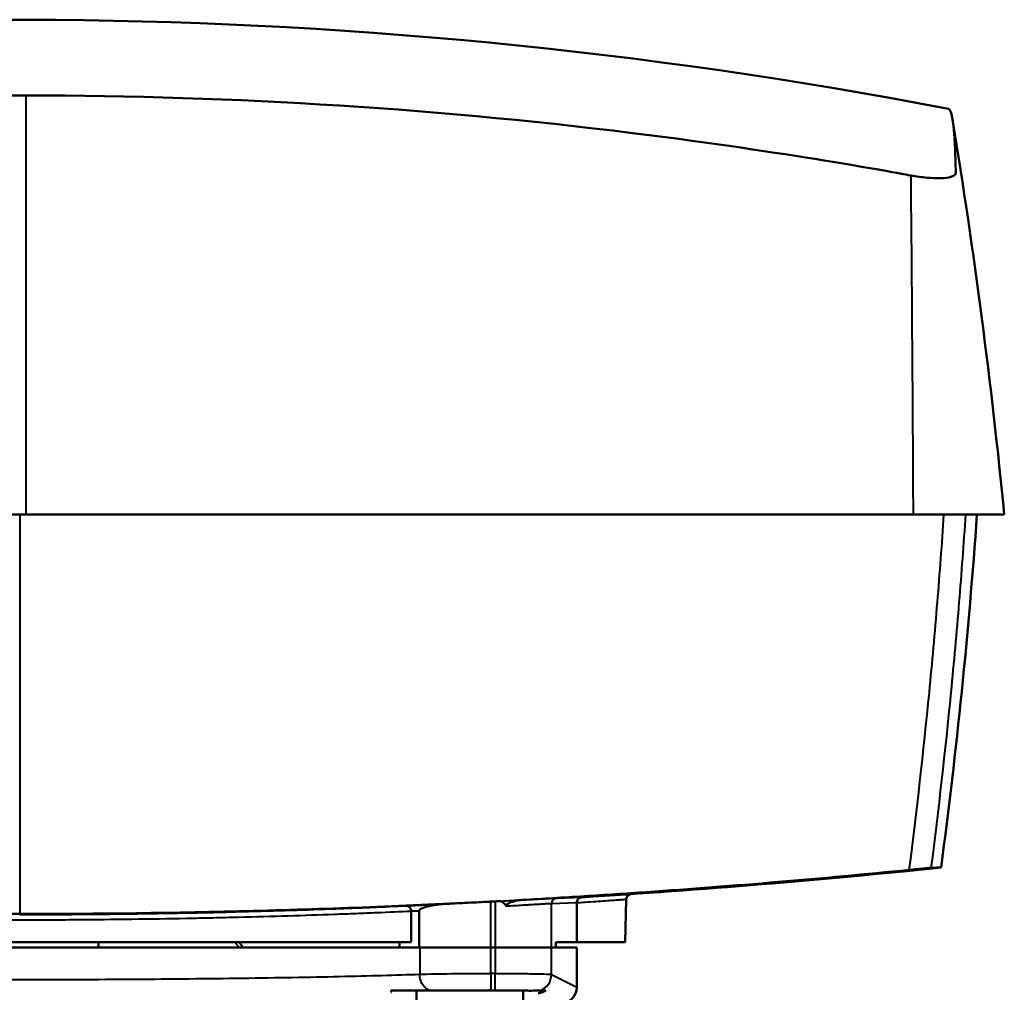
# Model space of a CAD drawing. Units: millimetres. Extents: x 764 to 1362, y 603 to 1135.
# Drawn here: x 1217 to 1305, y 1049 to 1135 of the extents above; entities that cross this region are included whole.
import ezdxf

# ---------------------------------------------------------------- set-up
doc = ezdxf.new("R2010")
doc.units = ezdxf.units.MM
doc.header["$LTSCALE"] = 5
doc.layers.add('Visible Edges(Frese)', color=7, linetype='Continuous', lineweight=50)
doc.layers.add('Visible Tangent Edges(Frese)', color=7, linetype='Continuous', lineweight=40)

msp = doc.modelspace()

# ---------------------------------------------------------------- linework, layer by layer
at = {"layer": 'Visible Edges(Frese)'}
for p, q in [((1265.453, 1057.13), (1265.453, 1057.131)), ((1259.73, 1056.789), (1259.73, 1056.786)), ((1260.607, 1056.836), (1260.607, 1056.836)), ((1266.73, 1056.636), (1266.73, 1053.158)), ((1271.03, 1053.158), (1271.129, 1056.94)), ((1238.563, 1055.902), (1238.563, 1055.902)), ((1239.98, 1055.943), (1239.98, 1055.943)), ((1252.014, 1055.884), (1252.014, 1053.158)), ((1252.722, 1055.919), (1252.722, 1052.658)), ((1252.014, 1053.158), (1182.446, 1053.158)), ((1182.446, 1052.658), (1252.014, 1052.658)), ((1224.23, 1052.658), (1224.23, 1053.158)), ((1250.976, 1053.158), (1250.976, 1052.658)), ((1252.014, 1052.658), (1252.718, 1052.658)), ((1252.718, 1052.658), (1252.776, 1052.658)), ((1252.776, 1052.658), (1259.096, 1052.658)), ((1259.096, 1052.658), (1252.776, 1052.658)), ((1259.496, 1052.658), (1259.096, 1052.658)), ((1259.496, 1052.658), (1259.096, 1052.658)), ((1259.496, 1052.658), (1264.489, 1052.658)), ((1264.489, 1052.658), (1259.496, 1052.658)), ((1264.877, 1052.658), (1264.489, 1052.658)), ((1264.489, 1052.658), (1266.73, 1052.658)), ((1266.73, 1053.158), (1264.877, 1053.158)), ((1264.877, 1053.158), (1264.877, 1052.658)), ((1266.73, 1053.158), (1271.03, 1053.158)), ((1266.73, 1052.658), (1266.73, 1049.157)), ((1224.23, 1049.841), (1224.23, 1049.841)), ((1252.48, 1048.858), (1252.48, 1046.716)), ((1260.698, 1048.858), (1257.445, 1048.858)), ((1261.98, 1048.843), (1261.98, 1046.716)), ((1263.309, 1048.858), (1263.309, 1048.858)), ((1263.981, 1048.858), (1263.475, 1048.858))]:
    msp.add_line(p, q, dxfattribs=at)
for centre, radius, start, end in [((1216.652, 695.405), 439.754, 79.10521, 100.58519), ((803.516, 1126.036), 500, 352.38447, 356), ((1217.23, 1855.572), 800, 272.476685, 272.476816)]:
    msp.add_arc(centre, radius, start, end, dxfattribs=at)
msp.add_ellipse((1265.228, 1049.159), major_axis=(1.345, -0.67), ratio=0.99829, start_param=5.175233, end_param=6.744664, dxfattribs=at)
for points, knots in [([(1217.78, 1128.428), (1199.197, 1128.514), (1180.631, 1127.427), (1158.306, 1124.7), (1154.429, 1124.174), (1148.642, 1123.31), (1146.726, 1123.011), (1143.86, 1122.545), (1142.908, 1122.386), (1141.482, 1122.145), (1141.008, 1122.063), (1140.3, 1121.941), (1140.063, 1121.9), (1139.764, 1121.848), (1139.705, 1121.837), (1139.507, 1121.803), (1139.46, 1121.795), (1139.332, 1121.772), (1139.29, 1121.765), (1139.227, 1121.754), (1139.204, 1121.75), (1139.163, 1121.742), (1139.143, 1121.739), (1139.123, 1121.736)], [-4.410696, -4.410696, -4.410696, -4.410696, -1.314788, -1.314788, -0.662918, -0.662918, -0.33973, -0.33973, -0.17897, -0.17897, -0.098744, -0.098744, -0.059225, -0.059225, -0.049439, -0.049439, -0.026516, -0.026516, -0.012549, -0.012549, -0.006221, -0.006221, -0.000006, -0.000006, -0.000006, -0.000006]), ([(1296.442, 1121.303), (1295.671, 1121.439), (1286.337, 1123.214), (1254.964, 1127.224), (1236.384, 1128.413), (1217.78, 1128.428)], [0.0000049, 0.0000049, 0.0000049, 0.0000049, 0.2349003, 0.2349003, 0.570241, 0.570241, 0.570241, 0.570241]), ([(1299.768, 1127.233), (1299.983, 1127.192), (1300.163, 1126.421), (1300.324, 1124.345), (1300.359, 1123.649), (1300.39, 1122.618), (1300.396, 1122.384), (1300.408, 1121.805), (1300.439, 1121.572), (1300.361, 1121.343), (1300.219, 1121.249), (1299.774, 1121.126), (1299.469, 1121.078), (1298.673, 1121.061), (1298.282, 1121.076), (1297.408, 1121.153), (1296.928, 1121.218), (1296.442, 1121.303)], [4.520648, 4.520648, 4.520648, 4.520648, 7.67099, 7.67099, 8.909609, 8.909609, 9.25501, 9.25501, 9.73664, 9.73664, 10.2189, 10.2189, 10.616628, 10.616628, 10.916733, 10.916733, 11.238443, 11.238443, 11.238443, 11.238443]), ([(1138.908, 1091.158), (1138.968, 1091.158), (1139.036, 1091.158), (1139.087, 1091.158), (1139.158, 1091.158), (1139.195, 1091.158), (1139.241, 1091.158), (1139.286, 1091.158), (1139.341, 1091.158), (1139.394, 1091.158), (1139.501, 1091.158), (1139.601, 1091.158), (1139.702, 1091.158), (1139.904, 1091.158), (1140.11, 1091.158), (1140.316, 1091.158), (1140.728, 1091.158), (1141.136, 1091.158), (1141.545, 1091.158), (1142.363, 1091.158), (1143.183, 1091.158), (1144.003, 1091.158), (1145.643, 1091.158), (1147.281, 1091.158), (1148.92, 1091.158), (1152.197, 1091.158), (1155.475, 1091.158), (1158.754, 1091.158), (1165.311, 1091.158), (1171.868, 1091.158), (1178.426, 1091.158), (1191.542, 1091.158), (1204.662, 1091.158), (1217.78, 1091.158)], [0, 0, 0, 0, 0.00139, 0.00139, 0.00139, 0.00334, 0.00334, 0.00334, 0.005291, 0.005291, 0.005291, 0.009191, 0.009191, 0.009191, 0.016993, 0.016993, 0.016993, 0.032596, 0.032596, 0.032596, 0.063803, 0.063803, 0.063803, 0.126216, 0.126216, 0.126216, 0.251042, 0.251042, 0.251042, 0.500695, 0.500695, 0.500695, 1, 1, 1, 1]), ([(1296.653, 1091.158), (1296.593, 1091.158), (1296.525, 1091.158), (1296.474, 1091.158), (1296.402, 1091.158), (1296.366, 1091.158), (1296.32, 1091.158), (1296.275, 1091.158), (1296.22, 1091.158), (1296.167, 1091.158), (1296.06, 1091.158), (1295.96, 1091.158), (1295.859, 1091.158), (1295.657, 1091.158), (1295.451, 1091.158), (1295.245, 1091.158), (1294.833, 1091.158), (1294.425, 1091.158), (1294.016, 1091.158), (1293.198, 1091.158), (1292.378, 1091.158), (1291.558, 1091.158), (1289.918, 1091.158), (1288.28, 1091.158), (1286.641, 1091.158), (1283.364, 1091.158), (1280.086, 1091.158), (1276.807, 1091.158), (1270.25, 1091.158), (1263.693, 1091.158), (1257.135, 1091.158), (1244.019, 1091.158), (1230.899, 1091.158), (1217.78, 1091.158)], [0, 0, 0, 0, 0.00139, 0.00139, 0.00139, 0.00334, 0.00334, 0.00334, 0.005291, 0.005291, 0.005291, 0.009191, 0.009191, 0.009191, 0.016993, 0.016993, 0.016993, 0.032596, 0.032596, 0.032596, 0.063803, 0.063803, 0.063803, 0.126216, 0.126216, 0.126216, 0.251042, 0.251042, 0.251042, 0.500695, 0.500695, 0.500695, 1, 1, 1, 1]), ([(1304.73, 1091.158), (1304.73, 1091.158), (1304.73, 1091.158), (1304.73, 1091.158), (1304.727, 1091.158), (1304.653, 1091.158), (1304.507, 1091.158), (1304.434, 1091.158), (1304.343, 1091.158), (1304.235, 1091.158), (1304.18, 1091.158), (1304.122, 1091.158), (1304.058, 1091.158), (1304.027, 1091.158), (1303.994, 1091.158), (1303.96, 1091.158), (1303.943, 1091.158), (1303.926, 1091.158), (1303.908, 1091.158), (1303.9, 1091.158), (1303.891, 1091.158), (1303.882, 1091.158), (1303.878, 1091.158), (1303.873, 1091.158), (1303.869, 1091.158), (1303.866, 1091.158), (1303.864, 1091.158), (1303.862, 1091.158), (1303.86, 1091.158), (1303.859, 1091.158), (1303.855, 1091.158), (1303.853, 1091.158), (1303.85, 1091.158), (1303.846, 1091.158), (1303.842, 1091.158), (1303.838, 1091.158), (1303.833, 1091.158), (1303.823, 1091.158), (1303.81, 1091.158), (1303.794, 1091.158), (1303.762, 1091.158), (1303.72, 1091.158), (1303.666, 1091.158), (1303.56, 1091.158), (1303.409, 1091.158), (1303.218, 1091.158), (1302.834, 1091.158), (1302.286, 1091.158), (1301.61, 1091.158), (1300.934, 1091.158), (1300.131, 1091.158), (1299.254, 1091.158), (1298.816, 1091.158), (1298.359, 1091.158), (1297.893, 1091.158), (1297.66, 1091.158), (1297.425, 1091.158), (1297.188, 1091.158), (1297.07, 1091.158), (1296.951, 1091.158), (1296.832, 1091.158), (1296.772, 1091.158), (1296.713, 1091.158), (1296.653, 1091.158)], [0.4916261, 0.4916261, 0.4916261, 0.4916261, 0.4956624, 0.4956624, 0.4956624, 0.7139418, 0.7139418, 0.7139418, 0.8230815, 0.8230815, 0.8230815, 0.8776513, 0.8776513, 0.8776513, 0.9049363, 0.9049363, 0.9049363, 0.9185787, 0.9185787, 0.9185787, 0.9254, 0.9254, 0.9254, 0.9288106, 0.9288106, 0.9288106, 0.9305159, 0.9305159, 0.9305159, 0.9322212, 0.9322212, 0.9322212, 0.933297, 0.933297, 0.933297, 0.9343729, 0.9343729, 0.9343729, 0.9365246, 0.9365246, 0.9365246, 0.940828, 0.940828, 0.940828, 0.9494349, 0.9494349, 0.9494349, 0.9666485, 0.9666485, 0.9666485, 0.9838622, 0.9838622, 0.9838622, 0.992469, 0.992469, 0.992469, 0.9967724, 0.9967724, 0.9967724, 0.9989241, 0.9989241, 0.9989241, 1, 1, 1, 1]), ([(1298.21, 1059.758), (1298.202, 1059.758), (1298.16, 1059.754), (1297.94, 1059.733), (1297.8, 1059.72), (1297.458, 1059.686), (1297.251, 1059.666), (1296.724, 1059.614), (1296.447, 1059.586), (1296.283, 1059.57)], [-0.1633801, -0.1633801, -0.1633801, -0.1633801, -0.1200229, -0.1200229, -0.0849661, -0.0849661, -0.0496574, -0.0496574, -0.0000181, -0.0000181, -0.0000181, -0.0000181]), ([(1299.106, 1059.774), (1299.106, 1059.777), (1299.032, 1059.777), (1298.733, 1059.772), (1298.509, 1059.766), (1298.21, 1059.758)], [0.000048, 0.000048, 0.000048, 0.000048, 2.265045, 2.265045, 4.530041, 4.530041, 4.530041, 4.530041]), ([(1299.084, 1059.77), (1299.091, 1059.771), (1299.096, 1059.772), (1299.104, 1059.773), (1299.106, 1059.773), (1299.106, 1059.774)], [0.0001958, 0.0001958, 0.0001958, 0.0001958, 0.3499591, 0.3499591, 0.6997225, 0.6997225, 0.6997225, 0.6997225]), ([(1296.283, 1059.57), (1292.399, 1059.185), (1288.512, 1058.827), (1280.733, 1058.17), (1276.842, 1057.87), (1272.948, 1057.599)], [0.000018, 0.000018, 0.000018, 0.000018, 1.171327, 1.171327, 2.342461, 2.342461, 2.342461, 2.342461]), ([(1272.948, 1057.599), (1271.102, 1057.47), (1269.255, 1057.347), (1265.561, 1057.115), (1263.714, 1057.006), (1261.867, 1056.903)], [0.000124, 0.000124, 0.000124, 0.000124, 0.555427, 0.555427, 1.11059, 1.11059, 1.11059, 1.11059]), ([(1266.73, 1056.636), (1266.731, 1056.699), (1266.745, 1056.761), (1266.77, 1056.818), (1266.795, 1056.875), (1266.83, 1056.927), (1266.872, 1056.972), (1266.915, 1057.017), (1266.965, 1057.055), (1267.02, 1057.084), (1267.072, 1057.111), (1267.13, 1057.129), (1267.189, 1057.135)], [0.0000001, 0.0000001, 0.0000001, 0.0000001, 0.25, 0.25, 0.25, 0.5, 0.5, 0.5, 0.75, 0.75, 0.75, 0.98699, 0.98699, 0.98699, 0.98699]), ([(1271.529, 1057.416), (1271.521, 1057.415), (1271.514, 1057.413), (1271.485, 1057.406), (1271.462, 1057.399), (1271.398, 1057.373), (1271.358, 1057.349), (1271.282, 1057.291), (1271.248, 1057.254), (1271.189, 1057.171), (1271.165, 1057.123), (1271.137, 1057.029), (1271.13, 1056.984), (1271.128, 1056.94)], [0.97628479, 0.97628479, 0.97628479, 0.97628479, 0.97891986, 0.97891986, 0.9858766, 0.9858766, 0.99977016, 0.99977016, 1.01450797, 1.01450797, 1.03031995, 1.03031995, 1.04373579, 1.04373579, 1.04373579, 1.04373579]), ([(1175.756, 1056.732), (1182.7, 1056.372), (1189.648, 1056.102), (1203.475, 1055.746), (1210.352, 1055.657), (1217.23, 1055.657)], [-4.149381, -4.149381, -4.149381, -4.149381, -2.063283, -2.063283, -0.000001, -0.000001, -0.000001, -0.000001]), ([(1258.704, 1056.732), (1251.803, 1056.374), (1244.897, 1056.106), (1231.071, 1055.747), (1224.15, 1055.657), (1217.23, 1055.657)], [-4.149381, -4.149381, -4.149381, -4.149381, -2.076155, -2.076155, -0.000001, -0.000001, -0.000001, -0.000001]), ([(1252.014, 1055.884), (1252.013, 1055.945), (1252.002, 1056.011), (1251.982, 1056.071), (1251.98, 1056.074), (1251.979, 1056.078), (1251.978, 1056.082), (1251.955, 1056.144), (1251.923, 1056.198), (1251.885, 1056.243), (1251.847, 1056.288), (1251.802, 1056.324), (1251.75, 1056.349), (1251.748, 1056.351), (1251.745, 1056.352), (1251.742, 1056.353), (1251.717, 1056.365), (1251.691, 1056.373), (1251.665, 1056.378), (1251.639, 1056.383), (1251.614, 1056.384), (1251.59, 1056.383)], [0, 0, 0, 0, 0.235225, 0.235225, 0.235225, 0.25, 0.25, 0.25, 0.49925, 0.49925, 0.49925, 0.75, 0.75, 0.75, 0.763336, 0.763336, 0.763336, 0.883957, 0.883957, 0.883957, 1, 1, 1, 1]), ([(1252.722, 1055.919), (1252.722, 1055.94), (1252.729, 1055.959), (1252.738, 1055.975), (1252.747, 1055.991), (1252.758, 1056.005), (1252.77, 1056.018), (1252.783, 1056.031), (1252.797, 1056.044), (1252.812, 1056.055), (1252.827, 1056.067), (1252.842, 1056.078), (1252.859, 1056.088), (1252.874, 1056.099), (1252.891, 1056.108), (1252.907, 1056.117), (1252.924, 1056.126), (1252.941, 1056.135), (1252.958, 1056.143), (1252.964, 1056.146), (1252.97, 1056.149), (1252.976, 1056.152), (1252.986, 1056.157), (1252.996, 1056.162), (1253.007, 1056.166), (1253.023, 1056.174), (1253.04, 1056.181), (1253.057, 1056.188), (1253.074, 1056.195), (1253.091, 1056.202), (1253.109, 1056.209), (1253.127, 1056.215), (1253.145, 1056.222), (1253.164, 1056.229), (1253.183, 1056.236), (1253.203, 1056.242), (1253.223, 1056.249), (1253.244, 1056.256), (1253.265, 1056.263), (1253.287, 1056.27), (1253.301, 1056.274), (1253.314, 1056.278), (1253.328, 1056.283), (1253.338, 1056.285), (1253.348, 1056.288), (1253.358, 1056.291), (1253.383, 1056.299), (1253.409, 1056.306), (1253.437, 1056.313), (1253.444, 1056.315), (1253.451, 1056.317), (1253.459, 1056.319), (1253.48, 1056.325), (1253.502, 1056.331), (1253.525, 1056.336), (1253.556, 1056.344), (1253.589, 1056.352), (1253.624, 1056.36), (1253.659, 1056.368), (1253.696, 1056.376), (1253.736, 1056.385), (1253.775, 1056.393), (1253.817, 1056.402), (1253.862, 1056.41), (1253.907, 1056.419), (1253.954, 1056.427), (1254.005, 1056.436), (1254.046, 1056.443), (1254.089, 1056.45), (1254.135, 1056.457), (1254.145, 1056.458), (1254.155, 1056.46), (1254.166, 1056.461), (1254.19, 1056.465), (1254.214, 1056.469), (1254.24, 1056.472), (1254.274, 1056.477), (1254.31, 1056.482), (1254.347, 1056.486), (1254.412, 1056.495), (1254.48, 1056.503), (1254.552, 1056.51), (1254.584, 1056.513), (1254.616, 1056.516), (1254.649, 1056.519), (1254.692, 1056.523), (1254.736, 1056.527), (1254.782, 1056.531), (1254.863, 1056.537), (1254.949, 1056.543), (1255.04, 1056.547)], [0, 0, 0, 0, 0.041667, 0.041667, 0.041667, 0.083333, 0.083333, 0.083333, 0.125, 0.125, 0.125, 0.166667, 0.166667, 0.166667, 0.207294, 0.207294, 0.207294, 0.25, 0.25, 0.25, 0.265274, 0.265274, 0.265274, 0.291667, 0.291667, 0.291667, 0.333333, 0.333333, 0.333333, 0.375, 0.375, 0.375, 0.416667, 0.416667, 0.416667, 0.458333, 0.458333, 0.458333, 0.5, 0.5, 0.5, 0.52467, 0.52467, 0.52467, 0.541667, 0.541667, 0.541667, 0.583333, 0.583333, 0.583333, 0.594088, 0.594088, 0.594088, 0.625, 0.625, 0.625, 0.666667, 0.666667, 0.666667, 0.708333, 0.708333, 0.708333, 0.75, 0.75, 0.75, 0.791667, 0.791667, 0.791667, 0.825807, 0.825807, 0.825807, 0.833333, 0.833333, 0.833333, 0.850904, 0.850904, 0.850904, 0.875, 0.875, 0.875, 0.916667, 0.916667, 0.916667, 0.934797, 0.934797, 0.934797, 0.958333, 0.958333, 0.958333, 1, 1, 1, 1]), ([(1258.704, 1056.732), (1258.407, 1056.717), (1258.111, 1056.701), (1257.48, 1056.669), (1257.147, 1056.652), (1256.197, 1056.604), (1255.599, 1056.575), (1255.04, 1056.547)], [0.0040618, 0.0040618, 0.0040618, 0.0040618, 0.0933641, 0.0933641, 0.1959355, 0.1959355, 0.3909519, 0.3909519, 0.3909519, 0.3909519]), ([(1260.001, 1056.801), (1260.078, 1056.756), (1260.15, 1056.702), (1260.315, 1056.556), (1260.409, 1056.452), (1260.495, 1056.336)], [-1.50893734, -1.50893734, -1.50893734, -1.50893734, -1.48369798, -1.48369798, -1.44254012, -1.44254012, -1.44254012, -1.44254012]), ([(1260.495, 1056.336), (1260.491, 1056.342), (1260.487, 1056.349), (1260.48, 1056.363), (1260.477, 1056.37), (1260.472, 1056.391), (1260.472, 1056.403), (1260.476, 1056.43), (1260.483, 1056.444), (1260.504, 1056.478), (1260.523, 1056.498), (1260.608, 1056.57), (1260.709, 1056.619), (1261.046, 1056.769), (1261.467, 1056.88), (1261.866, 1056.903)], [0.000525, 0.000525, 0.000525, 0.000525, 0.0027257, 0.0027257, 0.0052738, 0.0052738, 0.0089994, 0.0089994, 0.0136182, 0.0136182, 0.0212216, 0.0212216, 0.0472354, 0.0472354, 0.1614307, 0.1614307, 0.1614307, 0.1614307]), ([(1250.264, 1048.688), (1250.249, 1048.691), (1250.239, 1048.708), (1250.229, 1048.764), (1250.228, 1048.805), (1250.233, 1048.858)], [-0.09205825, -0.09205825, -0.09205825, -0.09205825, -0.04780024, -0.04780024, -0.00002976, -0.00002976, -0.00002976, -0.00002976]), ([(1250.233, 1048.858), (1250.815, 1048.858), (1251.38, 1048.858), (1252.526, 1048.858), (1253.05, 1048.858), (1253.646, 1048.858)], [-0.5240012, -0.5240012, -0.5240012, -0.5240012, -0.2679146, -0.2679146, -0.0000053, -0.0000053, -0.0000053, -0.0000053]), ([(1253.646, 1048.858), (1254.205, 1048.858), (1254.883, 1048.858), (1255.92, 1048.858), (1256.221, 1048.858), (1256.958, 1048.858), (1257.301, 1048.858), (1257.445, 1048.858)], [-0.1540066, -0.1540066, -0.1540066, -0.1540066, -0.0741176, -0.0741176, -0.0431856, -0.0431856, 0, 0, 0, 0]), ([(1261.397, 1048.858), (1261.59, 1048.853), (1261.776, 1048.848), (1262.142, 1048.84), (1262.322, 1048.836), (1262.801, 1048.83), (1263.075, 1048.831), (1263.307, 1048.858)], [-0.28877, -0.28877, -0.28877, -0.28877, -0.2170475, -0.2170475, -0.1407979, -0.1407979, -0.0003235, -0.0003235, -0.0003235, -0.0003235]), ([(1263.981, 1048.858), (1263.961, 1048.842), (1263.939, 1048.826), (1263.794, 1048.729), (1263.638, 1048.659), (1263.408, 1048.622), (1263.362, 1048.617), (1263.315, 1048.615)], [-1.1544553, -1.1544553, -1.1544553, -1.1544553, -1.1314257, -1.1314257, -1.0089016, -1.0089016, -0.9799761, -0.9799761, -0.9799761, -0.9799761])]:
    msp.add_open_spline(points, degree=3, knots=knots, dxfattribs=at)
for points in [[(1300.128, 1126.276), (1302.069, 1114.47), (1303.595, 1102.715), (1304.73, 1091.158)], [(1299.084, 1059.77), (1288.464, 1058.678), (1277.82, 1057.798), (1267.165, 1057.132)], [(1258.743, 1056.734), (1258.73, 1056.734), (1258.717, 1056.733), (1258.704, 1056.732)], [(1258.743, 1056.733), (1258.802, 1056.737), (1258.912, 1056.743), (1259.035, 1056.75), (1259.096, 1056.753)], [(1259.096, 1056.753), (1259.162, 1056.756), (1259.295, 1056.763), (1259.429, 1056.77), (1259.495, 1056.774)], [(1259.495, 1056.774), (1259.58, 1056.778), (1259.748, 1056.787), (1259.917, 1056.796), (1260, 1056.801)], [(1264.692, 1056.971), (1264.696, 1056.97), (1264.7, 1056.969), (1264.703, 1056.969)], [(1271.129, 1056.94), (1271.129, 1056.94), (1271.129, 1056.94), (1271.129, 1056.94)], [(1271.129, 1056.94), (1271.129, 1056.94), (1271.129, 1056.94), (1271.129, 1056.94)], [(1236.734, 1053.158), (1236.853, 1052.993), (1236.969, 1052.826), (1237.083, 1052.658)], [(1238.663, 1049.973), (1238.663, 1049.973), (1238.663, 1049.973), (1238.663, 1049.973)], [(1260.698, 1048.858), (1260.772, 1048.858), (1260.921, 1048.858), (1261.152, 1048.858), (1261.312, 1048.858), (1261.392, 1048.858)], [(1261.392, 1048.858), (1261.394, 1048.858), (1261.395, 1048.858), (1261.397, 1048.858)], [(1263.309, 1048.858), (1263.308, 1048.858), (1263.308, 1048.858), (1263.307, 1048.858)], [(1263.309, 1048.858), (1263.335, 1048.858), (1263.382, 1048.858), (1263.438, 1048.858), (1263.465, 1048.858), (1263.475, 1048.858)]]:
    msp.add_open_spline(points, degree=3, dxfattribs=at)
at = {"layer": 'Visible Tangent Edges(Frese)'}
for p, q in [((1217.78, 1128.428), (1217.78, 1091.158)), ((1217.23, 1091.158), (1217.23, 1055.657)), ((1264.958, 1057.068), (1267.199, 1057.135)), ((1265.062, 1057.106), (1265.062, 1057.106)), ((1265.568, 1057.138), (1265.568, 1057.138)), ((1265.684, 1057.145), (1265.684, 1057.145)), ((1266.211, 1057.178), (1266.211, 1057.178)), ((1267.03, 1057.23), (1267.03, 1057.229)), ((1267.199, 1057.135), (1267.19, 1057.135)), ((1259.096, 1052.658), (1259.096, 1056.753)), ((1259.495, 1056.774), (1259.496, 1052.658)), ((1259.848, 1056.794), (1259.848, 1056.793)), ((1260.376, 1056.823), (1260.376, 1056.823)), ((1260.491, 1056.83), (1260.491, 1056.83)), ((1260.998, 1056.858), (1260.998, 1056.858)), ((1266.73, 1056.636), (1264.489, 1056.568)), ((1264.489, 1052.658), (1264.489, 1056.568)), ((1217.23, 1055.606), (1217.23, 1055.657)), ((1239.03, 1055.915), (1239.03, 1055.915)), ((1240.702, 1055.965), (1240.702, 1055.965)), ((1252.776, 1052.658), (1252.776, 1050.297)), ((1259.096, 1050.363), (1259.096, 1052.658)), ((1259.496, 1052.658), (1259.496, 1050.363)), ((1264.489, 1050.276), (1264.489, 1052.658)), ((1259.496, 1050.363), (1259.096, 1050.363)), ((1259.096, 1050.363), (1259.096, 1048.864)), ((1259.496, 1048.864), (1259.496, 1050.363)), ((1264.489, 1050.276), (1266.73, 1049.157)), ((1259.096, 1048.864), (1259.496, 1048.864))]:
    msp.add_line(p, q, dxfattribs=at)
for centre, major_axis, ratio, start_param, end_param in [((1273.086, 1065.625), (0.8, -432.707), 0.054667, 1.629738, 1.699727), ((1264.988, 1056.568), (-0.003, 0.5), 0.998629, 0.053863, 1.56505), ((1262.991, 1050.276), (0.67, 1.342), 0.998288, 3.935054, 5.175078), ((1259.096, 1048.694), (-6.498, 0), 0.026176, 4.712396, 4.969272), ((1259.657, 1048.794), (-3.033, 0.004), 0.022862, 4.361956, 4.765586)]:
    msp.add_ellipse(centre, major_axis=major_axis, ratio=ratio, start_param=start_param, end_param=end_param, dxfattribs=at)
for points, knots in [([(1296.283, 1059.57), (1296.957, 1064.808), (1297.854, 1072.729), (1298.802, 1083.277), (1299.195, 1088.558), (1299.369, 1091.158)], [0, 0, 0, 0, 0.500788, 0.754186, 1, 1, 1, 1]), ([(1301.282, 1091.158), (1301.107, 1088.556), (1300.913, 1085.957), (1300.699, 1083.361), (1300.479, 1080.684), (1300.238, 1078.011), (1299.976, 1075.342), (1299.466, 1070.131), (1298.876, 1064.934), (1298.21, 1059.758)], [0, 0, 0, 0, 0.2472769, 0.2472769, 0.2472769, 0.5022091, 0.5022091, 0.5022091, 1, 1, 1, 1]), ([(1261.867, 1056.903), (1261.981, 1056.909), (1262.095, 1056.915), (1262.206, 1056.921), (1262.337, 1056.928), (1262.466, 1056.935), (1262.592, 1056.942), (1262.717, 1056.949), (1262.84, 1056.956), (1262.958, 1056.962), (1263.075, 1056.969), (1263.188, 1056.975), (1263.297, 1056.981), (1263.406, 1056.987), (1263.51, 1056.992), (1263.609, 1056.998), (1263.709, 1057.003), (1263.805, 1057.008), (1263.895, 1057.013), (1263.986, 1057.018), (1264.071, 1057.023), (1264.151, 1057.027), (1264.231, 1057.032), (1264.305, 1057.036), (1264.374, 1057.039), (1264.442, 1057.043), (1264.505, 1057.046), (1264.562, 1057.049), (1264.676, 1057.055), (1264.767, 1057.06), (1264.834, 1057.063), (1264.9, 1057.066), (1264.942, 1057.068), (1264.958, 1057.068)], [0.0001316, 0.0001316, 0.0001316, 0.0001316, 0.0658016, 0.0658016, 0.0658016, 0.1436514, 0.1436514, 0.1436514, 0.2215013, 0.2215013, 0.2215013, 0.2993512, 0.2993512, 0.2993512, 0.3772011, 0.3772011, 0.3772011, 0.4550509, 0.4550509, 0.4550509, 0.5329008, 0.5329008, 0.5329008, 0.6107507, 0.6107507, 0.6107507, 0.6886005, 0.6886005, 0.6886005, 0.8443003, 0.8443003, 0.8443003, 1, 1, 1, 1]), ([(1217.23, 1055.606), (1218.049, 1055.606), (1219.696, 1055.609), (1223.024, 1055.624), (1227.114, 1055.664), (1231.077, 1055.727), (1234.172, 1055.791), (1238.757, 1055.899), (1242.963, 1056.032), (1246.766, 1056.176), (1249.081, 1056.27), (1250.646, 1056.34), (1251.59, 1056.383)], [0, 0, 0, 0, 0.0627605, 0.1260871, 0.2527402, 0.3793933, 0.4427199, 0.5060464, 0.7593527, 0.8226792, 0.8860058, 1, 1, 1, 1]), ([(1251.59, 1056.383), (1251.788, 1056.393), (1252.013, 1056.403), (1252.257, 1056.415), (1252.385, 1056.421), (1252.518, 1056.427), (1252.656, 1056.434), (1252.794, 1056.44), (1252.937, 1056.447), (1253.086, 1056.454), (1253.383, 1056.468), (1253.703, 1056.483), (1254.035, 1056.499), (1254.359, 1056.514), (1254.693, 1056.53), (1255.04, 1056.547)], [0, 0, 0, 0, 0.242491, 0.242491, 0.242491, 0.369747, 0.369747, 0.369747, 0.497004, 0.497004, 0.497004, 0.751516, 0.751516, 0.751516, 1, 1, 1, 1]), ([(1264.489, 1056.568), (1264.474, 1056.568), (1264.436, 1056.567), (1264.375, 1056.564), (1264.315, 1056.561), (1264.232, 1056.556), (1264.128, 1056.55), (1264.076, 1056.547), (1264.019, 1056.544), (1263.957, 1056.54), (1263.895, 1056.536), (1263.827, 1056.532), (1263.755, 1056.528), (1263.682, 1056.524), (1263.604, 1056.519), (1263.522, 1056.514), (1263.439, 1056.509), (1263.352, 1056.504), (1263.262, 1056.499), (1263.171, 1056.493), (1263.076, 1056.488), (1262.977, 1056.482), (1262.879, 1056.476), (1262.776, 1056.469), (1262.669, 1056.463), (1262.562, 1056.457), (1262.45, 1056.45), (1262.336, 1056.443), (1262.222, 1056.436), (1262.104, 1056.429), (1261.985, 1056.422), (1261.746, 1056.408), (1261.497, 1056.393), (1261.237, 1056.377), (1260.997, 1056.363), (1260.748, 1056.348), (1260.499, 1056.333)], [0, 0, 0, 0, 0.126201, 0.126201, 0.126201, 0.252403, 0.252403, 0.252403, 0.315504, 0.315504, 0.315504, 0.378604, 0.378604, 0.378604, 0.441705, 0.441705, 0.441705, 0.504806, 0.504806, 0.504806, 0.567907, 0.567907, 0.567907, 0.631007, 0.631007, 0.631007, 0.694108, 0.694108, 0.694108, 0.757209, 0.757209, 0.757209, 0.88341, 0.88341, 0.88341, 1, 1, 1, 1]), ([(1271.129, 1056.94), (1271.129, 1056.94), (1271.096, 1056.937), (1270.913, 1056.923), (1270.525, 1056.894), (1269.979, 1056.855), (1269.266, 1056.804), (1268.427, 1056.746), (1267.562, 1056.687), (1266.974, 1056.648), (1266.73, 1056.632)], [0.0000367, 0.0000367, 0.0000367, 0.0000367, 0.0854996, 0.2161425, 0.3467854, 0.4774283, 0.6080713, 0.7387142, 0.8693571, 0.9584345, 0.9584345, 0.9584345, 0.9584345]), ([(1252.014, 1055.884), (1251.054, 1055.84), (1250.031, 1055.795), (1248.948, 1055.751), (1248.35, 1055.726), (1247.733, 1055.701), (1247.104, 1055.677), (1246.475, 1055.652), (1245.834, 1055.628), (1245.179, 1055.605), (1242.559, 1055.51), (1239.722, 1055.422), (1236.68, 1055.346), (1235.92, 1055.327), (1235.147, 1055.309), (1234.369, 1055.292), (1233.59, 1055.275), (1232.808, 1055.259), (1232.018, 1055.245), (1230.44, 1055.215), (1228.836, 1055.19), (1227.206, 1055.169), (1225.576, 1055.148), (1223.92, 1055.132), (1222.244, 1055.122), (1221.405, 1055.116), (1220.562, 1055.112), (1219.721, 1055.11), (1218.881, 1055.107), (1218.043, 1055.106), (1217.207, 1055.106), (1213.863, 1055.106), (1210.537, 1055.127), (1207.247, 1055.169), (1206.425, 1055.179), (1205.604, 1055.191), (1204.795, 1055.204), (1203.986, 1055.217), (1203.188, 1055.23), (1202.399, 1055.245), (1200.821, 1055.275), (1199.278, 1055.309), (1197.772, 1055.346), (1196.265, 1055.384), (1194.795, 1055.425), (1193.365, 1055.468), (1192.65, 1055.49), (1191.945, 1055.513), (1191.258, 1055.536), (1190.571, 1055.559), (1189.9, 1055.582), (1189.246, 1055.606), (1186.752, 1055.696), (1184.482, 1055.79), (1182.446, 1055.884)], [0, 0, 0, 0, 0.057249, 0.057249, 0.057249, 0.088874, 0.088874, 0.088874, 0.120499, 0.120499, 0.120499, 0.247, 0.247, 0.247, 0.278625, 0.278625, 0.278625, 0.31025, 0.31025, 0.31025, 0.3735, 0.3735, 0.3735, 0.43675, 0.43675, 0.43675, 0.468375, 0.468375, 0.468375, 0.5, 0.5, 0.5, 0.626501, 0.626501, 0.626501, 0.658126, 0.658126, 0.658126, 0.689751, 0.689751, 0.689751, 0.753001, 0.753001, 0.753001, 0.816251, 0.816251, 0.816251, 0.847876, 0.847876, 0.847876, 0.879501, 0.879501, 0.879501, 1, 1, 1, 1]), ([(1252.722, 1055.919), (1252.696, 1055.918), (1252.438, 1055.905), (1252.201, 1055.894), (1252.014, 1055.884)], [0.0000141, 0.0000141, 0.0000141, 0.0000141, 0.098908, 0.9999988, 0.9999988, 0.9999988, 0.9999988]), ([(1181.683, 1050.297), (1183.777, 1050.224), (1186.18, 1050.158), (1188.829, 1050.1), (1191.478, 1050.041), (1194.373, 1049.991), (1197.44, 1049.95), (1200.507, 1049.91), (1203.746, 1049.879), (1207.073, 1049.858), (1210.4, 1049.837), (1213.815, 1049.826), (1217.23, 1049.826), (1220.645, 1049.826), (1224.06, 1049.837), (1227.387, 1049.858), (1230.714, 1049.879), (1233.952, 1049.91), (1237.019, 1049.95), (1240.086, 1049.991), (1242.982, 1050.041), (1245.631, 1050.1), (1248.28, 1050.158), (1250.682, 1050.224), (1252.776, 1050.297)], [0, 0, 0, 0, 0.125, 0.125, 0.125, 0.25, 0.25, 0.25, 0.375, 0.375, 0.375, 0.5, 0.5, 0.5, 0.625, 0.625, 0.625, 0.75, 0.75, 0.75, 0.875, 0.875, 0.875, 1, 1, 1, 1]), ([(1252.776, 1050.297), (1253.521, 1050.318), (1254.487, 1050.334), (1255.577, 1050.346), (1256.667, 1050.357), (1257.881, 1050.363), (1259.096, 1050.363)], [0, 0, 0, 0, 0.5, 0.5, 0.5, 1, 1, 1, 1]), ([(1253.646, 1048.858), (1253.607, 1048.873), (1253.568, 1048.89), (1253.529, 1048.91), (1253.385, 1048.985), (1253.245, 1049.1), (1253.13, 1049.245), (1253.015, 1049.391), (1252.924, 1049.567), (1252.865, 1049.75), (1252.806, 1049.933), (1252.778, 1050.122), (1252.776, 1050.297)], [0, 0, 0, 0, 0.082203, 0.082203, 0.082203, 0.388138, 0.388138, 0.388138, 0.694072, 0.694072, 0.694072, 1, 1, 1, 1]), ([(1259.496, 1050.363), (1260.128, 1050.363), (1260.761, 1050.361), (1261.348, 1050.357), (1261.936, 1050.352), (1262.478, 1050.346), (1262.937, 1050.338), (1263.396, 1050.33), (1263.771, 1050.32), (1264.036, 1050.31), (1264.301, 1050.299), (1264.456, 1050.288), (1264.489, 1050.276)], [0, 0, 0, 0, 0.25, 0.25, 0.25, 0.5, 0.5, 0.5, 0.75, 0.75, 0.75, 1, 1, 1, 1])]:
    msp.add_open_spline(points, degree=3, knots=knots, dxfattribs=at)
for points in [[(1261.866, 1056.907), (1265.56, 1057.135), (1269.254, 1057.37), (1272.947, 1057.599)], [(1251.759, 1056.345), (1251.758, 1056.345), (1251.757, 1056.345), (1251.756, 1056.345)], [(1260.001, 1056.801), (1260.623, 1056.839), (1261.244, 1056.869), (1261.866, 1056.907)], [(1260.495, 1056.336), (1260.496, 1056.335), (1260.497, 1056.334), (1260.498, 1056.333)], [(1264.492, 1056.62), (1264.492, 1056.621), (1264.492, 1056.622), (1264.492, 1056.623)], [(1236.69, 1052.658), (1236.573, 1052.826), (1236.454, 1052.993), (1236.333, 1053.158)], [(1238.306, 1049.968), (1238.306, 1049.968), (1238.306, 1049.968), (1238.306, 1049.968)]]:
    msp.add_open_spline(points, degree=3, dxfattribs=at)

doc.saveas('drawing.dxf')
